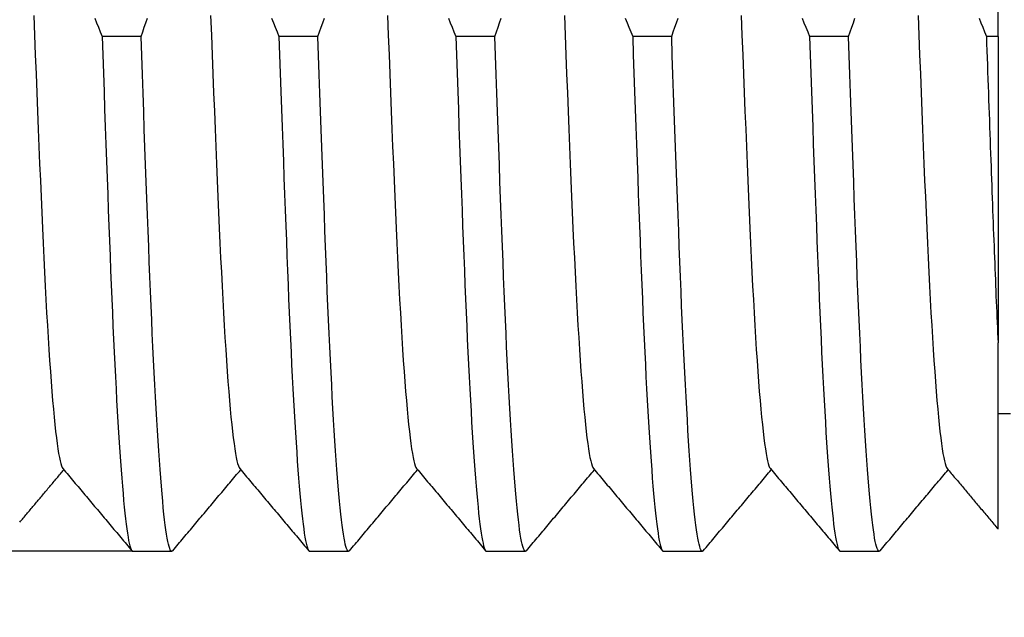
# Model space of a CAD drawing. Units: inches. Extents: x 1730 to 1878, y 1526 to 1631.
# Drawn here: x 1795 to 1803, y 1574 to 1579 of the extents above; entities that cross this region are included whole.
import ezdxf

# ---------------------------------------------------------------- set-up
doc = ezdxf.new("R2010")
doc.units = ezdxf.units.IN
doc.header["$MEASUREMENT"] = 0
doc.layers.add('A1', color=7, linetype='Continuous', lineweight=30)
doc.layers.add('A3', color=3, linetype='Continuous')
doc.styles.add('样式', font='isocp.shx', dxfattribs={"bigfont": 'gbcbig.shx'})
doc.dimstyles.get("Standard").update_dxf_attribs({"dimtxt": 2.5, "dimasz": 2.5, "dimexe": 0.5, "dimexo": 0, "dimgap": 0.3, "dimtad": 1, "dimdec": 3, "dimdsep": 46, "dimtxsty": '样式', "dimcen": 0.09, "dimclrd": 256, "dimclrt": 2, "dimadec": 0, "dimazin": 0, "dimtfac": 1, "dimtdec": 3, "dimtmove": 0, "dimatfit": 3, "dimfxl": 0, "dimtolj": 1, "dimtzin": 0, "dimarcsym": 0})

# ---------------------------------------------------------------- blocks, each defined once
blk = doc.blocks.new('*D46')
at = {"layer": 'A3', "color": 0, "lineweight": -2, "transparency": 16777216}
for p, q in [((1795.4412, 1590.0555), (1775.2877, 1590.0555)), ((1795.8691, 1574.8555), (1775.2877, 1574.8555))]:
    blk.add_line(p, q, dxfattribs=at)
at = {"layer": 'A3', "color": 7, "lineweight": -2, "transparency": 16777216}
blk.add_line((1775.5377, 1588.8055), (1775.5377, 1576.1055), dxfattribs=at)
at = {"layer": 'A3', "color": 7, "transparency": 16777216}
for points in [[(1775.3294, 1588.8055), (1775.7461, 1588.8055), (1775.5377, 1590.0555)], [(1775.3294, 1576.1055), (1775.7461, 1576.1055), (1775.5377, 1574.8555)]]:
    blk.add_solid(points, dxfattribs=at)
at = {"layer": 'Defpoints', "color": 0, "transparency": 16777216}
for p in [(1795.4412, 1590.0555), (1775.5377, 1574.8555), (1795.8691, 1574.8555)]:
    blk.add_point(p, dxfattribs=at)
at = {"layer": 'A3', "color": 7, "lineweight": 9, "transparency": 16777216, "insert": (1774.5838, 1582.4555), "char_height": 1.25, "attachment_point": 5, "rotation": 90, "style": '样式'}
blk.add_mtext('\\A1;Pg9', dxfattribs=at)
blk = doc.blocks.new('*D47')
at = {"layer": 'A3', "color": 0, "lineweight": -2, "transparency": 16777216}
for p, q in [((1806.867, 1582.4555), (1806.867, 1563.5869)), ((1787.367, 1578.7555), (1787.367, 1563.5869))]:
    blk.add_line(p, q, dxfattribs=at)
at = {"layer": 'A3', "color": 7, "lineweight": -2, "transparency": 16777216}
blk.add_line((1788.617, 1563.8369), (1805.617, 1563.8369), dxfattribs=at)
at = {"layer": 'A3', "color": 7, "transparency": 16777216}
for points in [[(1788.617, 1564.0452), (1788.617, 1563.6285), (1787.367, 1563.8369)], [(1805.617, 1564.0452), (1805.617, 1563.6285), (1806.867, 1563.8369)]]:
    blk.add_solid(points, dxfattribs=at)
at = {"layer": 'Defpoints', "color": 0, "transparency": 16777216}
for p in [(1806.867, 1582.4555), (1787.367, 1578.7555), (1806.867, 1563.8369)]:
    blk.add_point(p, dxfattribs=at)
at = {"layer": 'A3', "color": 7, "lineweight": 9, "transparency": 16777216, "insert": (1797.117, 1564.6119), "char_height": 1.25, "attachment_point": 5, "style": '样式'}
blk.add_mtext('\\A1;19.5', dxfattribs=at)

msp = doc.modelspace()

# ---------------------------------------------------------------- linework, layer by layer
at = {"layer": 'A1'}
for p, q in [((1802.767, 1578.963), (1802.767, 1585.948)), ((1795.935, 1578.963), (1795.6242, 1578.963)), ((1797.345, 1578.963), (1797.0342, 1578.963)), ((1798.755, 1578.963), (1798.4442, 1578.963)), ((1800.165, 1578.963), (1799.8542, 1578.963)), ((1801.575, 1578.963), (1801.2642, 1578.963)), ((1802.767, 1578.963), (1802.6742, 1578.963)), ((1802.767, 1578.963), (1802.767, 1576.5186)), ((1802.767, 1575.9555), (1802.867, 1575.9555)), ((1795.8691, 1574.8555), (1796.1799, 1574.8555)), ((1797.2791, 1574.8555), (1797.5899, 1574.8555)), ((1798.6891, 1574.8555), (1798.9999, 1574.8555)), ((1800.0991, 1574.8555), (1800.4099, 1574.8555)), ((1801.5091, 1574.8555), (1801.8199, 1574.8555))]:
    msp.add_line(p, q, dxfattribs=at)
for points in [[(1795.0796, 1579.1298), (1795.0856, 1578.9717), (1795.0916, 1578.8162), (1795.0975, 1578.6634), (1795.1033, 1578.5137), (1795.1091, 1578.3669), (1795.1149, 1578.2234), (1795.1206, 1578.0831), (1795.1262, 1577.9462), (1795.1318, 1577.8129), (1795.1373, 1577.6831), (1795.1427, 1577.557), (1795.1481, 1577.4341), (1795.1536, 1577.3139), (1795.1591, 1577.1965), (1795.1648, 1577.0821), (1795.1705, 1576.9707), (1795.1762, 1576.8626), (1795.182, 1576.758), (1795.1879, 1576.6568), (1795.1938, 1576.5594), (1795.1997, 1576.4657), (1795.2057, 1576.3759), (1795.2117, 1576.2902), (1795.2177, 1576.2086), (1795.2237, 1576.1312), (1795.2297, 1576.0581), (1795.2358, 1575.9895), (1795.2418, 1575.9252), (1795.2478, 1575.8655), (1795.2538, 1575.8104), (1795.2598, 1575.7599), (1795.2658, 1575.7141), (1795.2717, 1575.6729), (1795.2776, 1575.6364), (1795.2834, 1575.6045), (1795.2892, 1575.5774), (1795.2949, 1575.5549), (1795.3006, 1575.5371), (1795.3062, 1575.5238), (1795.3117, 1575.5151)], [(1795.5653, 1579.1081), (1795.5799, 1579.0717), (1795.5946, 1579.0355), (1795.6094, 1578.9992), (1795.6242, 1578.963)], [(1795.935, 1578.963), (1795.948, 1578.9993), (1795.9608, 1579.0356), (1795.9736, 1579.0719), (1795.9862, 1579.1083)], [(1796.4896, 1579.1298), (1796.4956, 1578.9717), (1796.5016, 1578.8162), (1796.5075, 1578.6634), (1796.5133, 1578.5137), (1796.5191, 1578.3669), (1796.5249, 1578.2234), (1796.5306, 1578.0831), (1796.5362, 1577.9462), (1796.5418, 1577.8129), (1796.5473, 1577.6831), (1796.5527, 1577.557), (1796.5581, 1577.4341), (1796.5636, 1577.3139), (1796.5691, 1577.1965), (1796.5748, 1577.0821), (1796.5805, 1576.9707), (1796.5862, 1576.8626), (1796.592, 1576.758), (1796.5979, 1576.6568), (1796.6038, 1576.5594), (1796.6097, 1576.4657), (1796.6157, 1576.3759), (1796.6217, 1576.2902), (1796.6277, 1576.2086), (1796.6337, 1576.1312), (1796.6397, 1576.0581), (1796.6458, 1575.9895), (1796.6518, 1575.9252), (1796.6578, 1575.8655), (1796.6638, 1575.8104), (1796.6698, 1575.7599), (1796.6758, 1575.7141), (1796.6817, 1575.6729), (1796.6876, 1575.6364), (1796.6934, 1575.6045), (1796.6992, 1575.5774), (1796.7049, 1575.5549), (1796.7106, 1575.5371), (1796.7162, 1575.5238), (1796.7217, 1575.5151)], [(1796.9753, 1579.1081), (1796.9899, 1579.0717), (1797.0046, 1579.0355), (1797.0194, 1578.9992), (1797.0342, 1578.963)], [(1797.345, 1578.963), (1797.358, 1578.9993), (1797.3708, 1579.0356), (1797.3836, 1579.0719), (1797.3962, 1579.1083)], [(1797.8996, 1579.1298), (1797.9056, 1578.9717), (1797.9116, 1578.8162), (1797.9175, 1578.6634), (1797.9233, 1578.5137), (1797.9291, 1578.3669), (1797.9349, 1578.2234), (1797.9406, 1578.0831), (1797.9462, 1577.9462), (1797.9518, 1577.8129), (1797.9573, 1577.6831), (1797.9627, 1577.557), (1797.9681, 1577.4341), (1797.9736, 1577.3139), (1797.9791, 1577.1965), (1797.9848, 1577.0821), (1797.9905, 1576.9707), (1797.9962, 1576.8626), (1798.002, 1576.758), (1798.0079, 1576.6568), (1798.0138, 1576.5594), (1798.0197, 1576.4657), (1798.0257, 1576.3759), (1798.0317, 1576.2902), (1798.0377, 1576.2086), (1798.0437, 1576.1312), (1798.0497, 1576.0581), (1798.0558, 1575.9895), (1798.0618, 1575.9252), (1798.0678, 1575.8655), (1798.0738, 1575.8104), (1798.0798, 1575.7599), (1798.0858, 1575.7141), (1798.0917, 1575.6729), (1798.0976, 1575.6364), (1798.1034, 1575.6045), (1798.1092, 1575.5774), (1798.1149, 1575.5549), (1798.1206, 1575.5371), (1798.1262, 1575.5238), (1798.1317, 1575.5151)], [(1798.3853, 1579.1081), (1798.3999, 1579.0717), (1798.4146, 1579.0355), (1798.4294, 1578.9992), (1798.4442, 1578.963)], [(1798.755, 1578.963), (1798.768, 1578.9993), (1798.7808, 1579.0356), (1798.7936, 1579.0719), (1798.8062, 1579.1083)], [(1799.3096, 1579.1298), (1799.3156, 1578.9717), (1799.3216, 1578.8162), (1799.3275, 1578.6634), (1799.3333, 1578.5137), (1799.3391, 1578.3669), (1799.3449, 1578.2234), (1799.3506, 1578.0831), (1799.3562, 1577.9462), (1799.3618, 1577.8129), (1799.3673, 1577.6831), (1799.3727, 1577.557), (1799.3781, 1577.4341), (1799.3836, 1577.3139), (1799.3891, 1577.1965), (1799.3948, 1577.0821), (1799.4005, 1576.9707), (1799.4062, 1576.8626), (1799.412, 1576.758), (1799.4179, 1576.6568), (1799.4238, 1576.5594), (1799.4297, 1576.4657), (1799.4357, 1576.3759), (1799.4417, 1576.2902), (1799.4477, 1576.2086), (1799.4537, 1576.1312), (1799.4597, 1576.0581), (1799.4658, 1575.9895), (1799.4718, 1575.9252), (1799.4778, 1575.8655), (1799.4838, 1575.8104), (1799.4898, 1575.7599), (1799.4958, 1575.7141), (1799.5017, 1575.6729), (1799.5076, 1575.6364), (1799.5134, 1575.6045), (1799.5192, 1575.5774), (1799.5249, 1575.5549), (1799.5306, 1575.5371), (1799.5362, 1575.5238), (1799.5417, 1575.5151)], [(1799.7953, 1579.1081), (1799.8099, 1579.0717), (1799.8246, 1579.0355), (1799.8394, 1578.9992), (1799.8542, 1578.963)], [(1800.165, 1578.963), (1800.178, 1578.9993), (1800.1908, 1579.0356), (1800.2036, 1579.0719), (1800.2162, 1579.1083)], [(1800.7196, 1579.1298), (1800.7256, 1578.9717), (1800.7316, 1578.8162), (1800.7375, 1578.6634), (1800.7433, 1578.5137), (1800.7491, 1578.3669), (1800.7549, 1578.2234), (1800.7606, 1578.0831), (1800.7662, 1577.9462), (1800.7718, 1577.8129), (1800.7773, 1577.6831), (1800.7827, 1577.557), (1800.7881, 1577.4341), (1800.7936, 1577.3139), (1800.7991, 1577.1965), (1800.8048, 1577.0821), (1800.8105, 1576.9707), (1800.8162, 1576.8626), (1800.822, 1576.758), (1800.8279, 1576.6568), (1800.8338, 1576.5594), (1800.8397, 1576.4657), (1800.8457, 1576.3759), (1800.8517, 1576.2902), (1800.8577, 1576.2086), (1800.8637, 1576.1312), (1800.8697, 1576.0581), (1800.8758, 1575.9895), (1800.8818, 1575.9252), (1800.8878, 1575.8655), (1800.8938, 1575.8104), (1800.8998, 1575.7599), (1800.9058, 1575.7141), (1800.9117, 1575.6729), (1800.9176, 1575.6364), (1800.9234, 1575.6045), (1800.9292, 1575.5774), (1800.9349, 1575.5549), (1800.9406, 1575.5371), (1800.9462, 1575.5238), (1800.9517, 1575.5151)], [(1801.2053, 1579.1081), (1801.2199, 1579.0717), (1801.2346, 1579.0355), (1801.2494, 1578.9992), (1801.2642, 1578.963)], [(1801.575, 1578.963), (1801.588, 1578.9993), (1801.6008, 1579.0356), (1801.6136, 1579.0719), (1801.6262, 1579.1083)], [(1802.1296, 1579.1298), (1802.1356, 1578.9717), (1802.1416, 1578.8162), (1802.1475, 1578.6634), (1802.1533, 1578.5137), (1802.1591, 1578.3669), (1802.1649, 1578.2234), (1802.1706, 1578.0831), (1802.1762, 1577.9462), (1802.1818, 1577.8129), (1802.1873, 1577.6831), (1802.1927, 1577.557), (1802.1981, 1577.4341), (1802.2036, 1577.3139), (1802.2091, 1577.1965), (1802.2148, 1577.0821), (1802.2205, 1576.9707), (1802.2262, 1576.8626), (1802.232, 1576.758), (1802.2379, 1576.6568), (1802.2438, 1576.5594), (1802.2497, 1576.4657), (1802.2557, 1576.3759), (1802.2617, 1576.2902), (1802.2677, 1576.2086), (1802.2737, 1576.1312), (1802.2797, 1576.0581), (1802.2858, 1575.9895), (1802.2918, 1575.9252), (1802.2978, 1575.8655), (1802.3038, 1575.8104), (1802.3098, 1575.7599), (1802.3158, 1575.7141), (1802.3217, 1575.6729), (1802.3276, 1575.6364), (1802.3334, 1575.6045), (1802.3392, 1575.5774), (1802.3449, 1575.5549), (1802.3506, 1575.5371), (1802.3562, 1575.5238), (1802.3617, 1575.5151)], [(1802.6153, 1579.1081), (1802.6299, 1579.0717), (1802.6446, 1579.0355), (1802.6594, 1578.9992), (1802.6742, 1578.963)], [(1795.6242, 1578.963), (1795.6293, 1578.8146), (1795.6344, 1578.668), (1795.6394, 1578.5236), (1795.6444, 1578.3813), (1795.6494, 1578.2412), (1795.6543, 1578.1035), (1795.6592, 1577.9682), (1795.6641, 1577.8354), (1795.6689, 1577.7052), (1795.6737, 1577.5776), (1795.6784, 1577.4527), (1795.6831, 1577.3305), (1795.6878, 1577.2112), (1795.6923, 1577.0948), (1795.6969, 1576.981), (1795.7015, 1576.8692), (1795.7062, 1576.7595), (1795.7109, 1576.6521), (1795.7157, 1576.5471), (1795.7205, 1576.4445), (1795.7254, 1576.3445), (1795.7303, 1576.2471), (1795.7352, 1576.1525), (1795.7402, 1576.0607), (1795.7452, 1575.9719), (1795.7502, 1575.886), (1795.7552, 1575.8032), (1795.7603, 1575.7235), (1795.7654, 1575.6471), (1795.7705, 1575.574), (1795.7756, 1575.5042), (1795.7807, 1575.4378), (1795.7858, 1575.3748), (1795.7909, 1575.3153), (1795.796, 1575.2594), (1795.8011, 1575.2071), (1795.8061, 1575.1583), (1795.8112, 1575.1132), (1795.8162, 1575.0717), (1795.8212, 1575.0338), (1795.8262, 1574.9996), (1795.8311, 1574.9691), (1795.836, 1574.9423), (1795.8409, 1574.9191), (1795.8457, 1574.8995), (1795.8505, 1574.8836), (1795.8552, 1574.8712), (1795.8599, 1574.8625), (1795.8645, 1574.8572), (1795.8691, 1574.8555)], [(1796.187, 1574.8597), (1796.1823, 1574.856), (1796.1776, 1574.8559), (1796.1728, 1574.8596), (1796.168, 1574.867), (1796.1632, 1574.8782), (1796.1583, 1574.8932), (1796.1533, 1574.912), (1796.1483, 1574.9347), (1796.1433, 1574.9613), (1796.1382, 1574.9918), (1796.1331, 1575.0262), (1796.1279, 1575.0644), (1796.1227, 1575.1066), (1796.1175, 1575.1526), (1796.1123, 1575.2025), (1796.1071, 1575.2562), (1796.1018, 1575.3137), (1796.0966, 1575.375), (1796.0913, 1575.44), (1796.086, 1575.5086), (1796.0808, 1575.5809), (1796.0755, 1575.6567), (1796.0703, 1575.736), (1796.0651, 1575.8187), (1796.0599, 1575.9047), (1796.0547, 1575.994), (1796.0495, 1576.0865), (1796.0444, 1576.182), (1796.0393, 1576.2805), (1796.0343, 1576.3819), (1796.0293, 1576.4861), (1796.0244, 1576.5929), (1796.0195, 1576.7023), (1796.0146, 1576.8142), (1796.0098, 1576.9284), (1796.0051, 1577.0449), (1796.0004, 1577.1637), (1795.9956, 1577.2856), (1795.9908, 1577.4105), (1795.986, 1577.5384), (1795.981, 1577.6691), (1795.9761, 1577.8027), (1795.9711, 1577.939), (1795.966, 1578.078), (1795.9609, 1578.2196), (1795.9558, 1578.3637), (1795.9506, 1578.5102), (1795.9454, 1578.659), (1795.9402, 1578.81), (1795.935, 1578.963)], [(1797.0342, 1578.963), (1797.0393, 1578.8146), (1797.0444, 1578.668), (1797.0494, 1578.5236), (1797.0544, 1578.3813), (1797.0594, 1578.2412), (1797.0643, 1578.1035), (1797.0692, 1577.9682), (1797.0741, 1577.8354), (1797.0789, 1577.7052), (1797.0837, 1577.5776), (1797.0884, 1577.4527), (1797.0931, 1577.3305), (1797.0978, 1577.2112), (1797.1023, 1577.0948), (1797.1069, 1576.981), (1797.1115, 1576.8692), (1797.1162, 1576.7595), (1797.1209, 1576.6521), (1797.1257, 1576.5471), (1797.1305, 1576.4445), (1797.1354, 1576.3445), (1797.1403, 1576.2471), (1797.1452, 1576.1525), (1797.1502, 1576.0607), (1797.1552, 1575.9719), (1797.1602, 1575.886), (1797.1652, 1575.8032), (1797.1703, 1575.7235), (1797.1754, 1575.6471), (1797.1805, 1575.574), (1797.1856, 1575.5042), (1797.1907, 1575.4378), (1797.1958, 1575.3748), (1797.2009, 1575.3153), (1797.206, 1575.2594), (1797.2111, 1575.2071), (1797.2161, 1575.1583), (1797.2212, 1575.1132), (1797.2262, 1575.0717), (1797.2312, 1575.0338), (1797.2362, 1574.9996), (1797.2411, 1574.9691), (1797.246, 1574.9423), (1797.2509, 1574.9191), (1797.2557, 1574.8995), (1797.2605, 1574.8836), (1797.2652, 1574.8712), (1797.2699, 1574.8625), (1797.2745, 1574.8572), (1797.2791, 1574.8555)], [(1797.597, 1574.8597), (1797.5923, 1574.856), (1797.5876, 1574.8559), (1797.5828, 1574.8596), (1797.578, 1574.867), (1797.5732, 1574.8782), (1797.5683, 1574.8932), (1797.5633, 1574.912), (1797.5583, 1574.9347), (1797.5533, 1574.9613), (1797.5482, 1574.9918), (1797.5431, 1575.0262), (1797.5379, 1575.0644), (1797.5327, 1575.1066), (1797.5275, 1575.1526), (1797.5223, 1575.2025), (1797.5171, 1575.2562), (1797.5118, 1575.3137), (1797.5066, 1575.375), (1797.5013, 1575.44), (1797.496, 1575.5086), (1797.4908, 1575.5809), (1797.4855, 1575.6567), (1797.4803, 1575.736), (1797.4751, 1575.8187), (1797.4699, 1575.9047), (1797.4647, 1575.994), (1797.4595, 1576.0865), (1797.4544, 1576.182), (1797.4493, 1576.2805), (1797.4443, 1576.3819), (1797.4393, 1576.4861), (1797.4344, 1576.5929), (1797.4295, 1576.7023), (1797.4246, 1576.8142), (1797.4198, 1576.9284), (1797.4151, 1577.0449), (1797.4104, 1577.1637), (1797.4056, 1577.2856), (1797.4008, 1577.4105), (1797.396, 1577.5384), (1797.391, 1577.6691), (1797.3861, 1577.8027), (1797.3811, 1577.939), (1797.376, 1578.078), (1797.3709, 1578.2196), (1797.3658, 1578.3637), (1797.3606, 1578.5102), (1797.3554, 1578.659), (1797.3502, 1578.81), (1797.345, 1578.963)], [(1798.4442, 1578.963), (1798.4493, 1578.8146), (1798.4544, 1578.668), (1798.4594, 1578.5236), (1798.4644, 1578.3813), (1798.4694, 1578.2412), (1798.4743, 1578.1035), (1798.4792, 1577.9682), (1798.4841, 1577.8354), (1798.4889, 1577.7052), (1798.4937, 1577.5776), (1798.4984, 1577.4527), (1798.5031, 1577.3305), (1798.5078, 1577.2112), (1798.5123, 1577.0948), (1798.5169, 1576.981), (1798.5215, 1576.8692), (1798.5262, 1576.7595), (1798.5309, 1576.6521), (1798.5357, 1576.5471), (1798.5405, 1576.4445), (1798.5454, 1576.3445), (1798.5503, 1576.2471), (1798.5552, 1576.1525), (1798.5602, 1576.0607), (1798.5652, 1575.9719), (1798.5702, 1575.886), (1798.5752, 1575.8032), (1798.5803, 1575.7235), (1798.5854, 1575.6471), (1798.5905, 1575.574), (1798.5956, 1575.5042), (1798.6007, 1575.4378), (1798.6058, 1575.3748), (1798.6109, 1575.3153), (1798.616, 1575.2594), (1798.6211, 1575.2071), (1798.6261, 1575.1583), (1798.6312, 1575.1132), (1798.6362, 1575.0717), (1798.6412, 1575.0338), (1798.6462, 1574.9996), (1798.6511, 1574.9691), (1798.656, 1574.9423), (1798.6609, 1574.9191), (1798.6657, 1574.8995), (1798.6705, 1574.8836), (1798.6752, 1574.8712), (1798.6799, 1574.8625), (1798.6845, 1574.8572), (1798.6891, 1574.8555)], [(1799.007, 1574.8597), (1799.0023, 1574.856), (1798.9976, 1574.8559), (1798.9928, 1574.8596), (1798.988, 1574.867), (1798.9832, 1574.8782), (1798.9783, 1574.8932), (1798.9733, 1574.912), (1798.9683, 1574.9347), (1798.9633, 1574.9613), (1798.9582, 1574.9918), (1798.9531, 1575.0262), (1798.9479, 1575.0644), (1798.9427, 1575.1066), (1798.9375, 1575.1526), (1798.9323, 1575.2025), (1798.9271, 1575.2562), (1798.9218, 1575.3137), (1798.9166, 1575.375), (1798.9113, 1575.44), (1798.906, 1575.5086), (1798.9008, 1575.5809), (1798.8955, 1575.6567), (1798.8903, 1575.736), (1798.8851, 1575.8187), (1798.8799, 1575.9047), (1798.8747, 1575.994), (1798.8695, 1576.0865), (1798.8644, 1576.182), (1798.8593, 1576.2805), (1798.8543, 1576.3819), (1798.8493, 1576.4861), (1798.8444, 1576.5929), (1798.8395, 1576.7023), (1798.8346, 1576.8142), (1798.8298, 1576.9284), (1798.8251, 1577.0449), (1798.8204, 1577.1637), (1798.8156, 1577.2856), (1798.8108, 1577.4105), (1798.806, 1577.5384), (1798.801, 1577.6691), (1798.7961, 1577.8027), (1798.7911, 1577.939), (1798.786, 1578.078), (1798.7809, 1578.2196), (1798.7758, 1578.3637), (1798.7706, 1578.5102), (1798.7654, 1578.659), (1798.7602, 1578.81), (1798.755, 1578.963)], [(1799.8542, 1578.963), (1799.8593, 1578.8146), (1799.8644, 1578.668), (1799.8694, 1578.5236), (1799.8744, 1578.3813), (1799.8794, 1578.2412), (1799.8843, 1578.1035), (1799.8892, 1577.9682), (1799.8941, 1577.8354), (1799.8989, 1577.7052), (1799.9037, 1577.5776), (1799.9084, 1577.4527), (1799.9131, 1577.3305), (1799.9178, 1577.2112), (1799.9223, 1577.0948), (1799.9269, 1576.981), (1799.9315, 1576.8692), (1799.9362, 1576.7595), (1799.9409, 1576.6521), (1799.9457, 1576.5471), (1799.9505, 1576.4445), (1799.9554, 1576.3445), (1799.9603, 1576.2471), (1799.9652, 1576.1525), (1799.9702, 1576.0607), (1799.9752, 1575.9719), (1799.9802, 1575.886), (1799.9852, 1575.8032), (1799.9903, 1575.7235), (1799.9954, 1575.6471), (1800.0005, 1575.574), (1800.0056, 1575.5042), (1800.0107, 1575.4378), (1800.0158, 1575.3748), (1800.0209, 1575.3153), (1800.026, 1575.2594), (1800.0311, 1575.2071), (1800.0361, 1575.1583), (1800.0412, 1575.1132), (1800.0462, 1575.0717), (1800.0512, 1575.0338), (1800.0562, 1574.9996), (1800.0611, 1574.9691), (1800.066, 1574.9423), (1800.0709, 1574.9191), (1800.0757, 1574.8995), (1800.0805, 1574.8836), (1800.0852, 1574.8712), (1800.0899, 1574.8625), (1800.0945, 1574.8572), (1800.0991, 1574.8555)], [(1800.417, 1574.8597), (1800.4123, 1574.856), (1800.4076, 1574.8559), (1800.4028, 1574.8596), (1800.398, 1574.867), (1800.3932, 1574.8782), (1800.3883, 1574.8932), (1800.3833, 1574.912), (1800.3783, 1574.9347), (1800.3733, 1574.9613), (1800.3682, 1574.9918), (1800.3631, 1575.0262), (1800.3579, 1575.0644), (1800.3527, 1575.1066), (1800.3475, 1575.1526), (1800.3423, 1575.2025), (1800.3371, 1575.2562), (1800.3318, 1575.3137), (1800.3266, 1575.375), (1800.3213, 1575.44), (1800.316, 1575.5086), (1800.3108, 1575.5809), (1800.3055, 1575.6567), (1800.3003, 1575.736), (1800.2951, 1575.8187), (1800.2899, 1575.9047), (1800.2847, 1575.994), (1800.2795, 1576.0865), (1800.2744, 1576.182), (1800.2693, 1576.2805), (1800.2643, 1576.3819), (1800.2593, 1576.4861), (1800.2544, 1576.5929), (1800.2495, 1576.7023), (1800.2446, 1576.8142), (1800.2398, 1576.9284), (1800.2351, 1577.0449), (1800.2304, 1577.1637), (1800.2256, 1577.2856), (1800.2208, 1577.4105), (1800.216, 1577.5384), (1800.211, 1577.6691), (1800.2061, 1577.8027), (1800.2011, 1577.939), (1800.196, 1578.078), (1800.1909, 1578.2196), (1800.1858, 1578.3637), (1800.1806, 1578.5102), (1800.1754, 1578.659), (1800.1702, 1578.81), (1800.165, 1578.963)], [(1801.2642, 1578.963), (1801.2693, 1578.8146), (1801.2744, 1578.668), (1801.2794, 1578.5236), (1801.2844, 1578.3813), (1801.2894, 1578.2412), (1801.2943, 1578.1035), (1801.2992, 1577.9682), (1801.3041, 1577.8354), (1801.3089, 1577.7052), (1801.3137, 1577.5776), (1801.3184, 1577.4527), (1801.3231, 1577.3305), (1801.3278, 1577.2112), (1801.3323, 1577.0948), (1801.3369, 1576.981), (1801.3415, 1576.8692), (1801.3462, 1576.7595), (1801.3509, 1576.6521), (1801.3557, 1576.5471), (1801.3605, 1576.4445), (1801.3654, 1576.3445), (1801.3703, 1576.2471), (1801.3752, 1576.1525), (1801.3802, 1576.0607), (1801.3852, 1575.9719), (1801.3902, 1575.886), (1801.3952, 1575.8032), (1801.4003, 1575.7235), (1801.4054, 1575.6471), (1801.4105, 1575.574), (1801.4156, 1575.5042), (1801.4207, 1575.4378), (1801.4258, 1575.3748), (1801.4309, 1575.3153), (1801.436, 1575.2594), (1801.4411, 1575.2071), (1801.4461, 1575.1583), (1801.4512, 1575.1132), (1801.4562, 1575.0717), (1801.4612, 1575.0338), (1801.4662, 1574.9996), (1801.4711, 1574.9691), (1801.476, 1574.9423), (1801.4809, 1574.9191), (1801.4857, 1574.8995), (1801.4905, 1574.8836), (1801.4952, 1574.8712), (1801.4999, 1574.8625), (1801.5045, 1574.8572), (1801.5091, 1574.8555)], [(1801.827, 1574.8597), (1801.8223, 1574.856), (1801.8176, 1574.8559), (1801.8128, 1574.8596), (1801.808, 1574.867), (1801.8032, 1574.8782), (1801.7983, 1574.8932), (1801.7933, 1574.912), (1801.7883, 1574.9347), (1801.7833, 1574.9613), (1801.7782, 1574.9918), (1801.7731, 1575.0262), (1801.7679, 1575.0644), (1801.7627, 1575.1066), (1801.7575, 1575.1526), (1801.7523, 1575.2025), (1801.7471, 1575.2562), (1801.7418, 1575.3137), (1801.7366, 1575.375), (1801.7313, 1575.44), (1801.726, 1575.5086), (1801.7208, 1575.5809), (1801.7155, 1575.6567), (1801.7103, 1575.736), (1801.7051, 1575.8187), (1801.6999, 1575.9047), (1801.6947, 1575.994), (1801.6895, 1576.0865), (1801.6844, 1576.182), (1801.6793, 1576.2805), (1801.6743, 1576.3819), (1801.6693, 1576.4861), (1801.6644, 1576.5929), (1801.6595, 1576.7023), (1801.6546, 1576.8142), (1801.6498, 1576.9284), (1801.6451, 1577.0449), (1801.6404, 1577.1637), (1801.6356, 1577.2856), (1801.6308, 1577.4105), (1801.626, 1577.5384), (1801.621, 1577.6691), (1801.6161, 1577.8027), (1801.6111, 1577.939), (1801.606, 1578.078), (1801.6009, 1578.2196), (1801.5958, 1578.3637), (1801.5906, 1578.5102), (1801.5854, 1578.659), (1801.5802, 1578.81), (1801.575, 1578.963)], [(1802.6742, 1578.963), (1802.6762, 1578.9056), (1802.6781, 1578.8484), (1802.6801, 1578.7915), (1802.682, 1578.7349), (1802.684, 1578.6786), (1802.6859, 1578.6226), (1802.6879, 1578.5669), (1802.6898, 1578.5116), (1802.6917, 1578.4565), (1802.6937, 1578.4018), (1802.6956, 1578.3474), (1802.6975, 1578.2934), (1802.6994, 1578.2396), (1802.7013, 1578.1863), (1802.7032, 1578.1333), (1802.7051, 1578.0806), (1802.707, 1578.0283), (1802.7089, 1577.9764), (1802.7108, 1577.9248), (1802.7127, 1577.8737), (1802.7146, 1577.8228), (1802.7164, 1577.7724), (1802.7183, 1577.7224), (1802.7201, 1577.6727), (1802.722, 1577.6235), (1802.7238, 1577.5746), (1802.7256, 1577.5262), (1802.7275, 1577.4782), (1802.7293, 1577.4305), (1802.7311, 1577.3833), (1802.7329, 1577.3365), (1802.7347, 1577.2901), (1802.7365, 1577.2442), (1802.7382, 1577.1986), (1802.74, 1577.1535), (1802.7418, 1577.1089), (1802.7435, 1577.0646), (1802.7453, 1577.0207), (1802.747, 1576.9771), (1802.7488, 1576.9337), (1802.7506, 1576.8907), (1802.7524, 1576.848), (1802.7542, 1576.8057), (1802.756, 1576.7636), (1802.7578, 1576.7219), (1802.7596, 1576.6806), (1802.7615, 1576.6395), (1802.7633, 1576.5989), (1802.7651, 1576.5586), (1802.767, 1576.5186)], [(1802.767, 1575.0324), (1802.767, 1575.033), (1802.767, 1575.0348), (1802.767, 1575.0378), (1802.767, 1575.0421), (1802.767, 1575.0476), (1802.767, 1575.0544), (1802.767, 1575.0623), (1802.767, 1575.0715), (1802.767, 1575.0818), (1802.767, 1575.0934), (1802.767, 1575.1062), (1802.767, 1575.1202), (1802.767, 1575.1354), (1802.767, 1575.1519), (1802.767, 1575.1695), (1802.767, 1575.1883), (1802.767, 1575.2084), (1802.767, 1575.2296), (1802.767, 1575.2521), (1802.767, 1575.2758), (1802.767, 1575.3007), (1802.767, 1575.3269), (1802.767, 1575.3543), (1802.767, 1575.3829), (1802.767, 1575.4128), (1802.767, 1575.4439), (1802.767, 1575.476), (1802.767, 1575.5093), (1802.767, 1575.5437), (1802.767, 1575.5792), (1802.767, 1575.6158), (1802.767, 1575.6535), (1802.767, 1575.6923), (1802.767, 1575.7322), (1802.767, 1575.7732), (1802.767, 1575.8152), (1802.767, 1575.8584), (1802.767, 1575.9026), (1802.767, 1575.9479), (1802.767, 1575.9944), (1802.767, 1576.0418), (1802.767, 1576.0904), (1802.767, 1576.1401), (1802.767, 1576.1908), (1802.767, 1576.2427), (1802.767, 1576.2957), (1802.767, 1576.3497), (1802.767, 1576.4049), (1802.767, 1576.4612), (1802.767, 1576.5186)], [(1794.9675, 1575.0866), (1794.9745, 1575.0949), (1794.9816, 1575.1033), (1794.9886, 1575.1117), (1794.9956, 1575.1201), (1795.0027, 1575.1285), (1795.0097, 1575.1369), (1795.0168, 1575.1453), (1795.0238, 1575.1536), (1795.0308, 1575.162), (1795.0379, 1575.1704), (1795.0449, 1575.1788), (1795.052, 1575.1872), (1795.059, 1575.1956), (1795.066, 1575.2039), (1795.0731, 1575.2123), (1795.0801, 1575.2207), (1795.0872, 1575.2291), (1795.0942, 1575.2375), (1795.1012, 1575.2459), (1795.1083, 1575.2543), (1795.1153, 1575.2626), (1795.1224, 1575.271), (1795.1294, 1575.2794), (1795.1364, 1575.2878), (1795.1435, 1575.2962), (1795.1505, 1575.3046), (1795.1576, 1575.313), (1795.1646, 1575.3213), (1795.1716, 1575.3297), (1795.1787, 1575.3381), (1795.1857, 1575.3465), (1795.1928, 1575.3549), (1795.1998, 1575.3633), (1795.2068, 1575.3716), (1795.2139, 1575.38), (1795.2209, 1575.3884), (1795.228, 1575.3968), (1795.235, 1575.4052), (1795.242, 1575.4136), (1795.2491, 1575.422), (1795.2561, 1575.4303), (1795.2632, 1575.4387), (1795.2702, 1575.4471), (1795.2772, 1575.4555), (1795.2843, 1575.4639), (1795.2913, 1575.4723), (1795.2984, 1575.4806), (1795.3054, 1575.489), (1795.3124, 1575.4974), (1795.3195, 1575.5058)], [(1795.3117, 1575.5151), (1795.3227, 1575.502), (1795.3337, 1575.4889), (1795.3447, 1575.4758), (1795.3557, 1575.4627), (1795.3667, 1575.4496), (1795.3777, 1575.4365), (1795.3887, 1575.4234), (1795.3997, 1575.4103), (1795.4107, 1575.3972), (1795.4217, 1575.384), (1795.4327, 1575.3709), (1795.4437, 1575.3578), (1795.4548, 1575.3447), (1795.4658, 1575.3316), (1795.4768, 1575.3185), (1795.4878, 1575.3054), (1795.4988, 1575.2923), (1795.5098, 1575.2792), (1795.5208, 1575.2661), (1795.5318, 1575.253), (1795.5428, 1575.2399), (1795.5538, 1575.2267), (1795.5648, 1575.2136), (1795.5758, 1575.2005), (1795.5868, 1575.1874), (1795.5978, 1575.1743), (1795.6088, 1575.1612), (1795.6198, 1575.1481), (1795.6308, 1575.135), (1795.6419, 1575.1219), (1795.6529, 1575.1088), (1795.6639, 1575.0957), (1795.6749, 1575.0826), (1795.6859, 1575.0695), (1795.6969, 1575.0563), (1795.7079, 1575.0432), (1795.7189, 1575.0301), (1795.7299, 1575.017), (1795.7409, 1575.0039), (1795.7519, 1574.9908), (1795.7629, 1574.9777), (1795.7739, 1574.9646), (1795.7849, 1574.9515), (1795.7959, 1574.9384), (1795.8069, 1574.9253), (1795.8179, 1574.9122), (1795.829, 1574.899), (1795.84, 1574.8859), (1795.851, 1574.8728), (1795.862, 1574.8597)], [(1796.187, 1574.8597), (1796.1979, 1574.8726), (1796.2087, 1574.8856), (1796.2196, 1574.8985), (1796.2304, 1574.9114), (1796.2413, 1574.9243), (1796.2521, 1574.9372), (1796.263, 1574.9502), (1796.2738, 1574.9631), (1796.2847, 1574.976), (1796.2955, 1574.9889), (1796.3064, 1575.0019), (1796.3172, 1575.0148), (1796.3281, 1575.0277), (1796.3389, 1575.0406), (1796.3498, 1575.0535), (1796.3606, 1575.0665), (1796.3715, 1575.0794), (1796.3823, 1575.0923), (1796.3932, 1575.1052), (1796.404, 1575.1182), (1796.4149, 1575.1311), (1796.4257, 1575.144), (1796.4366, 1575.1569), (1796.4474, 1575.1698), (1796.4583, 1575.1828), (1796.4691, 1575.1957), (1796.48, 1575.2086), (1796.4908, 1575.2215), (1796.5016, 1575.2345), (1796.5125, 1575.2474), (1796.5233, 1575.2603), (1796.5342, 1575.2732), (1796.545, 1575.2861), (1796.5559, 1575.2991), (1796.5667, 1575.312), (1796.5776, 1575.3249), (1796.5884, 1575.3378), (1796.5993, 1575.3507), (1796.6101, 1575.3637), (1796.621, 1575.3766), (1796.6318, 1575.3895), (1796.6427, 1575.4024), (1796.6535, 1575.4154), (1796.6644, 1575.4283), (1796.6752, 1575.4412), (1796.6861, 1575.4541), (1796.6969, 1575.467), (1796.7078, 1575.48), (1796.7186, 1575.4929), (1796.7295, 1575.5058)], [(1796.7217, 1575.5151), (1796.7327, 1575.502), (1796.7437, 1575.4889), (1796.7547, 1575.4758), (1796.7657, 1575.4627), (1796.7767, 1575.4496), (1796.7877, 1575.4365), (1796.7987, 1575.4234), (1796.8097, 1575.4103), (1796.8207, 1575.3972), (1796.8317, 1575.384), (1796.8427, 1575.3709), (1796.8537, 1575.3578), (1796.8648, 1575.3447), (1796.8758, 1575.3316), (1796.8868, 1575.3185), (1796.8978, 1575.3054), (1796.9088, 1575.2923), (1796.9198, 1575.2792), (1796.9308, 1575.2661), (1796.9418, 1575.253), (1796.9528, 1575.2399), (1796.9638, 1575.2267), (1796.9748, 1575.2136), (1796.9858, 1575.2005), (1796.9968, 1575.1874), (1797.0078, 1575.1743), (1797.0188, 1575.1612), (1797.0298, 1575.1481), (1797.0408, 1575.135), (1797.0519, 1575.1219), (1797.0629, 1575.1088), (1797.0739, 1575.0957), (1797.0849, 1575.0826), (1797.0959, 1575.0695), (1797.1069, 1575.0563), (1797.1179, 1575.0432), (1797.1289, 1575.0301), (1797.1399, 1575.017), (1797.1509, 1575.0039), (1797.1619, 1574.9908), (1797.1729, 1574.9777), (1797.1839, 1574.9646), (1797.1949, 1574.9515), (1797.2059, 1574.9384), (1797.2169, 1574.9253), (1797.2279, 1574.9122), (1797.239, 1574.899), (1797.25, 1574.8859), (1797.261, 1574.8728), (1797.272, 1574.8597)], [(1797.597, 1574.8597), (1797.6079, 1574.8726), (1797.6187, 1574.8856), (1797.6296, 1574.8985), (1797.6404, 1574.9114), (1797.6513, 1574.9243), (1797.6621, 1574.9372), (1797.673, 1574.9502), (1797.6838, 1574.9631), (1797.6947, 1574.976), (1797.7055, 1574.9889), (1797.7164, 1575.0019), (1797.7272, 1575.0148), (1797.7381, 1575.0277), (1797.7489, 1575.0406), (1797.7598, 1575.0535), (1797.7706, 1575.0665), (1797.7815, 1575.0794), (1797.7923, 1575.0923), (1797.8032, 1575.1052), (1797.814, 1575.1182), (1797.8249, 1575.1311), (1797.8357, 1575.144), (1797.8466, 1575.1569), (1797.8574, 1575.1698), (1797.8683, 1575.1828), (1797.8791, 1575.1957), (1797.89, 1575.2086), (1797.9008, 1575.2215), (1797.9116, 1575.2345), (1797.9225, 1575.2474), (1797.9333, 1575.2603), (1797.9442, 1575.2732), (1797.955, 1575.2861), (1797.9659, 1575.2991), (1797.9767, 1575.312), (1797.9876, 1575.3249), (1797.9984, 1575.3378), (1798.0093, 1575.3507), (1798.0201, 1575.3637), (1798.031, 1575.3766), (1798.0418, 1575.3895), (1798.0527, 1575.4024), (1798.0635, 1575.4154), (1798.0744, 1575.4283), (1798.0852, 1575.4412), (1798.0961, 1575.4541), (1798.1069, 1575.467), (1798.1178, 1575.48), (1798.1286, 1575.4929), (1798.1395, 1575.5058)], [(1798.1317, 1575.5151), (1798.1427, 1575.502), (1798.1537, 1575.4889), (1798.1647, 1575.4758), (1798.1757, 1575.4627), (1798.1867, 1575.4496), (1798.1977, 1575.4365), (1798.2087, 1575.4234), (1798.2197, 1575.4103), (1798.2307, 1575.3972), (1798.2417, 1575.384), (1798.2527, 1575.3709), (1798.2637, 1575.3578), (1798.2748, 1575.3447), (1798.2858, 1575.3316), (1798.2968, 1575.3185), (1798.3078, 1575.3054), (1798.3188, 1575.2923), (1798.3298, 1575.2792), (1798.3408, 1575.2661), (1798.3518, 1575.253), (1798.3628, 1575.2399), (1798.3738, 1575.2267), (1798.3848, 1575.2136), (1798.3958, 1575.2005), (1798.4068, 1575.1874), (1798.4178, 1575.1743), (1798.4288, 1575.1612), (1798.4398, 1575.1481), (1798.4508, 1575.135), (1798.4619, 1575.1219), (1798.4729, 1575.1088), (1798.4839, 1575.0957), (1798.4949, 1575.0826), (1798.5059, 1575.0695), (1798.5169, 1575.0563), (1798.5279, 1575.0432), (1798.5389, 1575.0301), (1798.5499, 1575.017), (1798.5609, 1575.0039), (1798.5719, 1574.9908), (1798.5829, 1574.9777), (1798.5939, 1574.9646), (1798.6049, 1574.9515), (1798.6159, 1574.9384), (1798.6269, 1574.9253), (1798.6379, 1574.9122), (1798.649, 1574.899), (1798.66, 1574.8859), (1798.671, 1574.8728), (1798.682, 1574.8597)], [(1799.007, 1574.8597), (1799.0179, 1574.8726), (1799.0287, 1574.8856), (1799.0396, 1574.8985), (1799.0504, 1574.9114), (1799.0613, 1574.9243), (1799.0721, 1574.9372), (1799.083, 1574.9502), (1799.0938, 1574.9631), (1799.1047, 1574.976), (1799.1155, 1574.9889), (1799.1264, 1575.0019), (1799.1372, 1575.0148), (1799.1481, 1575.0277), (1799.1589, 1575.0406), (1799.1698, 1575.0535), (1799.1806, 1575.0665), (1799.1915, 1575.0794), (1799.2023, 1575.0923), (1799.2132, 1575.1052), (1799.224, 1575.1182), (1799.2349, 1575.1311), (1799.2457, 1575.144), (1799.2566, 1575.1569), (1799.2674, 1575.1698), (1799.2783, 1575.1828), (1799.2891, 1575.1957), (1799.3, 1575.2086), (1799.3108, 1575.2215), (1799.3216, 1575.2345), (1799.3325, 1575.2474), (1799.3433, 1575.2603), (1799.3542, 1575.2732), (1799.365, 1575.2861), (1799.3759, 1575.2991), (1799.3867, 1575.312), (1799.3976, 1575.3249), (1799.4084, 1575.3378), (1799.4193, 1575.3507), (1799.4301, 1575.3637), (1799.441, 1575.3766), (1799.4518, 1575.3895), (1799.4627, 1575.4024), (1799.4735, 1575.4154), (1799.4844, 1575.4283), (1799.4952, 1575.4412), (1799.5061, 1575.4541), (1799.5169, 1575.467), (1799.5278, 1575.48), (1799.5386, 1575.4929), (1799.5495, 1575.5058)], [(1799.5417, 1575.5151), (1799.5527, 1575.502), (1799.5637, 1575.4889), (1799.5747, 1575.4758), (1799.5857, 1575.4627), (1799.5967, 1575.4496), (1799.6077, 1575.4365), (1799.6187, 1575.4234), (1799.6297, 1575.4103), (1799.6407, 1575.3972), (1799.6517, 1575.384), (1799.6627, 1575.3709), (1799.6737, 1575.3578), (1799.6848, 1575.3447), (1799.6958, 1575.3316), (1799.7068, 1575.3185), (1799.7178, 1575.3054), (1799.7288, 1575.2923), (1799.7398, 1575.2792), (1799.7508, 1575.2661), (1799.7618, 1575.253), (1799.7728, 1575.2399), (1799.7838, 1575.2267), (1799.7948, 1575.2136), (1799.8058, 1575.2005), (1799.8168, 1575.1874), (1799.8278, 1575.1743), (1799.8388, 1575.1612), (1799.8498, 1575.1481), (1799.8608, 1575.135), (1799.8719, 1575.1219), (1799.8829, 1575.1088), (1799.8939, 1575.0957), (1799.9049, 1575.0826), (1799.9159, 1575.0695), (1799.9269, 1575.0563), (1799.9379, 1575.0432), (1799.9489, 1575.0301), (1799.9599, 1575.017), (1799.9709, 1575.0039), (1799.9819, 1574.9908), (1799.9929, 1574.9777), (1800.0039, 1574.9646), (1800.0149, 1574.9515), (1800.0259, 1574.9384), (1800.0369, 1574.9253), (1800.0479, 1574.9122), (1800.059, 1574.899), (1800.07, 1574.8859), (1800.081, 1574.8728), (1800.092, 1574.8597)], [(1800.417, 1574.8597), (1800.4279, 1574.8726), (1800.4387, 1574.8856), (1800.4496, 1574.8985), (1800.4604, 1574.9114), (1800.4713, 1574.9243), (1800.4821, 1574.9372), (1800.493, 1574.9502), (1800.5038, 1574.9631), (1800.5147, 1574.976), (1800.5255, 1574.9889), (1800.5364, 1575.0019), (1800.5472, 1575.0148), (1800.5581, 1575.0277), (1800.5689, 1575.0406), (1800.5798, 1575.0535), (1800.5906, 1575.0665), (1800.6015, 1575.0794), (1800.6123, 1575.0923), (1800.6232, 1575.1052), (1800.634, 1575.1182), (1800.6449, 1575.1311), (1800.6557, 1575.144), (1800.6666, 1575.1569), (1800.6774, 1575.1698), (1800.6883, 1575.1828), (1800.6991, 1575.1957), (1800.71, 1575.2086), (1800.7208, 1575.2215), (1800.7316, 1575.2345), (1800.7425, 1575.2474), (1800.7533, 1575.2603), (1800.7642, 1575.2732), (1800.775, 1575.2861), (1800.7859, 1575.2991), (1800.7967, 1575.312), (1800.8076, 1575.3249), (1800.8184, 1575.3378), (1800.8293, 1575.3507), (1800.8401, 1575.3637), (1800.851, 1575.3766), (1800.8618, 1575.3895), (1800.8727, 1575.4024), (1800.8835, 1575.4154), (1800.8944, 1575.4283), (1800.9052, 1575.4412), (1800.9161, 1575.4541), (1800.9269, 1575.467), (1800.9378, 1575.48), (1800.9486, 1575.4929), (1800.9595, 1575.5058)], [(1800.9517, 1575.5151), (1800.9627, 1575.502), (1800.9737, 1575.4889), (1800.9847, 1575.4758), (1800.9957, 1575.4627), (1801.0067, 1575.4496), (1801.0177, 1575.4365), (1801.0287, 1575.4234), (1801.0397, 1575.4103), (1801.0507, 1575.3972), (1801.0617, 1575.384), (1801.0727, 1575.3709), (1801.0837, 1575.3578), (1801.0948, 1575.3447), (1801.1058, 1575.3316), (1801.1168, 1575.3185), (1801.1278, 1575.3054), (1801.1388, 1575.2923), (1801.1498, 1575.2792), (1801.1608, 1575.2661), (1801.1718, 1575.253), (1801.1828, 1575.2399), (1801.1938, 1575.2267), (1801.2048, 1575.2136), (1801.2158, 1575.2005), (1801.2268, 1575.1874), (1801.2378, 1575.1743), (1801.2488, 1575.1612), (1801.2598, 1575.1481), (1801.2708, 1575.135), (1801.2819, 1575.1219), (1801.2929, 1575.1088), (1801.3039, 1575.0957), (1801.3149, 1575.0826), (1801.3259, 1575.0695), (1801.3369, 1575.0563), (1801.3479, 1575.0432), (1801.3589, 1575.0301), (1801.3699, 1575.017), (1801.3809, 1575.0039), (1801.3919, 1574.9908), (1801.4029, 1574.9777), (1801.4139, 1574.9646), (1801.4249, 1574.9515), (1801.4359, 1574.9384), (1801.4469, 1574.9253), (1801.4579, 1574.9122), (1801.469, 1574.899), (1801.48, 1574.8859), (1801.491, 1574.8728), (1801.502, 1574.8597)], [(1801.827, 1574.8597), (1801.8379, 1574.8726), (1801.8487, 1574.8856), (1801.8596, 1574.8985), (1801.8704, 1574.9114), (1801.8813, 1574.9243), (1801.8921, 1574.9372), (1801.903, 1574.9502), (1801.9138, 1574.9631), (1801.9247, 1574.976), (1801.9355, 1574.9889), (1801.9464, 1575.0019), (1801.9572, 1575.0148), (1801.9681, 1575.0277), (1801.9789, 1575.0406), (1801.9898, 1575.0535), (1802.0006, 1575.0665), (1802.0115, 1575.0794), (1802.0223, 1575.0923), (1802.0332, 1575.1052), (1802.044, 1575.1182), (1802.0549, 1575.1311), (1802.0657, 1575.144), (1802.0766, 1575.1569), (1802.0874, 1575.1698), (1802.0983, 1575.1828), (1802.1091, 1575.1957), (1802.12, 1575.2086), (1802.1308, 1575.2215), (1802.1416, 1575.2345), (1802.1525, 1575.2474), (1802.1633, 1575.2603), (1802.1742, 1575.2732), (1802.185, 1575.2861), (1802.1959, 1575.2991), (1802.2067, 1575.312), (1802.2176, 1575.3249), (1802.2284, 1575.3378), (1802.2393, 1575.3507), (1802.2501, 1575.3637), (1802.261, 1575.3766), (1802.2718, 1575.3895), (1802.2827, 1575.4024), (1802.2935, 1575.4154), (1802.3044, 1575.4283), (1802.3152, 1575.4412), (1802.3261, 1575.4541), (1802.3369, 1575.467), (1802.3478, 1575.48), (1802.3586, 1575.4929), (1802.3695, 1575.5058)], [(1802.3617, 1575.5151), (1802.3698, 1575.5055), (1802.3778, 1575.4959), (1802.3859, 1575.4863), (1802.394, 1575.4766), (1802.4021, 1575.467), (1802.4101, 1575.4574), (1802.4182, 1575.4478), (1802.4263, 1575.4382), (1802.4344, 1575.4285), (1802.4425, 1575.4189), (1802.4505, 1575.4093), (1802.4586, 1575.3997), (1802.4667, 1575.39), (1802.4748, 1575.3804), (1802.4829, 1575.3708), (1802.4909, 1575.3612), (1802.499, 1575.3516), (1802.5071, 1575.3419), (1802.5152, 1575.3323), (1802.5233, 1575.3227), (1802.5313, 1575.3131), (1802.5394, 1575.3034), (1802.5475, 1575.2938), (1802.5556, 1575.2842), (1802.5636, 1575.2746), (1802.5717, 1575.265), (1802.5798, 1575.2553), (1802.5879, 1575.2457), (1802.596, 1575.2361), (1802.604, 1575.2265), (1802.6121, 1575.2168), (1802.6202, 1575.2072), (1802.6283, 1575.1976), (1802.6364, 1575.188), (1802.6444, 1575.1784), (1802.6525, 1575.1687), (1802.6606, 1575.1591), (1802.6687, 1575.1495), (1802.6767, 1575.1399), (1802.6848, 1575.1303), (1802.6929, 1575.1206), (1802.701, 1575.111), (1802.7091, 1575.1014), (1802.7171, 1575.0918), (1802.7252, 1575.0821), (1802.7333, 1575.0725), (1802.7414, 1575.0629), (1802.7495, 1575.0533), (1802.7575, 1575.0437), (1802.7656, 1575.034)]]:
    msp.add_lwpolyline(points, dxfattribs=at)

# ---------------------------------------------------------------- dimensions: what is measured, and where the dimension line sits
at = {"layer": 'A3', "color": 7, "lineweight": 9}
dim = msp.add_linear_dim(base=(1775.5377, 1574.8555), p1=(1795.4412, 1590.0555), p2=(1795.8691, 1574.8555), angle=90, text='Pg9', dimstyle='Standard', override={"dimscale": 0.5, "dimclrd": 7, "dimclrt": 7}, dxfattribs=at)
dim.commit()
dim.dimension.update_dxf_attribs({"geometry": '*D46', "text_midpoint": (1774.5838, 1582.4555)})
dim = msp.add_linear_dim(base=(1806.867, 1563.8369), p1=(1787.367, 1578.7555), p2=(1806.867, 1582.4555), dimstyle='Standard', override={"dimscale": 0.5, "dimclrd": 7, "dimclrt": 7}, dxfattribs=at)
dim.commit()
dim.dimension.update_dxf_attribs({"geometry": '*D47', "text_midpoint": (1797.117, 1564.6119)})

doc.saveas('drawing.dxf')
